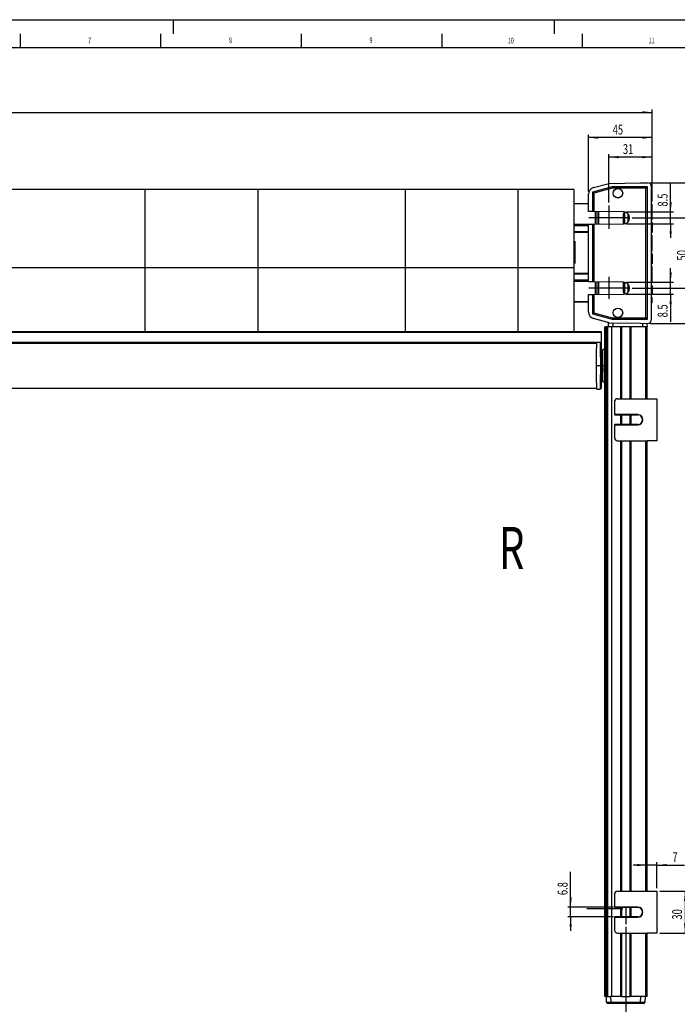
# Model space of a CAD drawing. Extents: x 0 to 841, y 0 to 594.
# Drawn here: x 325 to 559, y 244 to 594 of the extents above; entities that cross this region are included whole.
import ezdxf
from ezdxf.enums import TextEntityAlignment as Align

# ---------------------------------------------------------------- set-up
doc = ezdxf.new("R2010")
doc.units = 0
doc.linetypes.add('CENTERX2', pattern=[20.32, 12.7, -2.54, 2.54, -2.54])
doc.layers.get('0').update_dxf_attribs({"linetype": 'CONTINUOUS'})
for name, color, linetype in [('LINIEN-DÜNN', 7, 'CONTINUOUS'), ('LINIEN-NORMAL', 7, 'CONTINUOUS'), ('VORLAGE_TEXT', 7, 'CONTINUOUS'), ('ZEICHNUNGSKOPF', 7, 'CONTINUOUS')]:
    doc.layers.add(name, color=color, linetype=linetype)
doc.dimstyles.new('SLDDIMSTYLE0', dxfattribs={"dimtxt": 3.5, "dimasz": 3.5, "dimexe": 0, "dimexo": 0.0625, "dimgap": 0.875, "dimtad": 1, "dimlfac": 2, "dimrnd": 1e-09, "dimzin": 12, "dimsah": 1, "dimcen": 0.09, "dimazin": 3, "dimtfac": 1, "dimtofl": 0, "dimtmove": 0, "dimatfit": 3})
doc.dimstyles.new('SLDDIMSTYLE1', dxfattribs={"dimtxt": 3.5, "dimasz": 3.5, "dimexe": 0, "dimexo": 0.0625, "dimgap": 0.875, "dimtad": 1, "dimlfac": 2, "dimrnd": 1e-09, "dimzin": 12, "dimsah": 1, "dimcen": 0.09, "dimazin": 3, "dimtfac": 1, "dimtofl": 0, "dimtmove": 0, "dimatfit": 3})
doc.dimstyles.new('SLDDIMSTYLE2', dxfattribs={"dimtxt": 3.5, "dimasz": 3.5, "dimexe": 0, "dimexo": 0.0625, "dimgap": 0.875, "dimtad": 1, "dimlfac": 2, "dimrnd": 1e-09, "dimzin": 12, "dimsah": 1, "dimcen": 0.09, "dimazin": 3, "dimtfac": 1, "dimtofl": 0, "dimtmove": 0, "dimatfit": 3})
doc.dimstyles.new('SLDDIMSTYLE3', dxfattribs={"dimtxt": 3.5, "dimasz": 3.5, "dimexe": 0, "dimexo": 0.0625, "dimgap": 0.875, "dimtad": 1, "dimlfac": 2, "dimrnd": 1e-09, "dimzin": 12, "dimsah": 1, "dimcen": 0.09, "dimazin": 3, "dimtfac": 1, "dimtofl": 0, "dimtmove": 0, "dimatfit": 3})
doc.dimstyles.new('SLDDIMSTYLE4', dxfattribs={"dimtxt": 3.5, "dimasz": 3.5, "dimexe": 0, "dimexo": 0.0625, "dimgap": 0.875, "dimtad": 1, "dimlfac": 2, "dimrnd": 1e-09, "dimzin": 12, "dimsah": 1, "dimcen": 0.09, "dimazin": 3, "dimtfac": 1, "dimtofl": 0, "dimtmove": 0, "dimatfit": 3})

# ---------------------------------------------------------------- blocks, each defined once
blk = doc.blocks.new('*D9')
at = {"layer": 'ZEICHNUNGSKOPF'}
for p, q in [((44.9, 271.29), (44.9, 221.86)), ((540.95, 271.57), (540.95, 221.86)), ((540.95, 222.86), (44.9, 222.86))]:
    blk.add_line(p, q, dxfattribs=at)
for points in [[(44.9, 222.86), (48.4, 222.46), (48.4, 223.26)], [(540.95, 222.86), (537.45, 223.26), (537.45, 222.46)]]:
    blk.add_solid(points, dxfattribs=at)
at = {"layer": 'ZEICHNUNGSKOPF', "width": 0.7}
blk.add_text('B1=B-30', height=3.5, dxfattribs=at).set_placement((283.5, 222.86), align=Align.BOTTOM_LEFT)
blk = doc.blocks.new('*D10')
at = {"layer": 'ZEICHNUNGSKOPF'}
for p, q in [((534.91, 528.99), (534.91, 546.15)), ((550.3, 529.41), (550.3, 546.15)), ((550.3, 545.15), (534.91, 545.15))]:
    blk.add_line(p, q, dxfattribs=at)
for points in [[(534.91, 545.15), (538.41, 544.75), (538.41, 545.55)], [(550.3, 545.15), (546.8, 545.55), (546.8, 544.75)]]:
    blk.add_solid(points, dxfattribs=at)
at = {"layer": 'ZEICHNUNGSKOPF', "width": 0.7}
blk.add_text('31', height=3.5, dxfattribs=at).set_placement((539.93, 545.15), align=Align.BOTTOM_LEFT)
blk = doc.blocks.new('*D13')
at = {"layer": 'ZEICHNUNGSKOPF'}
for p, q in [((543.28, 523.57), (564.78, 523.57)), ((563.78, 523.57), (563.78, 498.57)), ((543.28, 498.57), (564.78, 498.57))]:
    blk.add_line(p, q, dxfattribs=at)
for points in [[(563.78, 523.57), (563.38, 520.07), (564.18, 520.07)], [(563.78, 498.57), (564.18, 502.07), (563.38, 502.07)]]:
    blk.add_solid(points, dxfattribs=at)
at = {"layer": 'ZEICHNUNGSKOPF', "width": 0.7}
blk.add_text('50', height=3.5, rotation=90, dxfattribs=at).set_placement((563.78, 508.39), align=Align.BOTTOM_LEFT)
blk = doc.blocks.new('*D14')
at = {"layer": 'ZEICHNUNGSKOPF', "color": 7}
for p, q in [((37.3, 485.82), (37.3, 562.07)), ((37.3, 561.07), (550.3, 561.07)), ((550.3, 529.41), (550.3, 562.07))]:
    blk.add_line(p, q, dxfattribs=at)
for points in [[(37.3, 561.07), (40.8, 560.67), (40.8, 561.47)], [(550.3, 561.07), (546.8, 561.47), (546.8, 560.67)]]:
    blk.add_solid(points, dxfattribs=at)
at = {"layer": 'ZEICHNUNGSKOPF', "color": 7, "width": 0.7}
blk.add_text('B', height=3.5, dxfattribs=at).set_placement((292.2, 561.07), align=Align.BOTTOM_LEFT)
blk = doc.blocks.new('*D16')
at = {"layer": 'ZEICHNUNGSKOPF'}
for p, q in [((521.35, 278.52), (521.35, 291.11)), ((536.54, 278.52), (520.35, 278.52)), ((521.35, 275.12), (521.35, 278.52)), ((536.54, 275.12), (520.35, 275.12)), ((521.35, 275.12), (521.35, 270.12))]:
    blk.add_line(p, q, dxfattribs=at)
for points in [[(521.35, 278.52), (521.75, 282.02), (520.95, 282.02)], [(521.35, 275.12), (520.95, 271.62), (521.75, 271.62)]]:
    blk.add_solid(points, dxfattribs=at)
at = {"layer": 'ZEICHNUNGSKOPF', "width": 0.7}
blk.add_text('6.8', height=3.5, rotation=90, dxfattribs=at).set_placement((521.35, 282.84), align=Align.BOTTOM_LEFT)
blk = doc.blocks.new('*D17')
at = {"layer": 'ZEICHNUNGSKOPF'}
for p, q in [((553.05, 284.27), (563.05, 284.27)), ((562.05, 284.27), (562.05, 269.36)), ((553.05, 269.36), (563.05, 269.36))]:
    blk.add_line(p, q, dxfattribs=at)
for points in [[(562.05, 284.27), (561.65, 280.77), (562.45, 280.77)], [(562.05, 269.36), (562.45, 272.86), (561.65, 272.86)]]:
    blk.add_solid(points, dxfattribs=at)
at = {"layer": 'ZEICHNUNGSKOPF', "width": 0.7}
blk.add_text('30', height=3.5, rotation=90, dxfattribs=at).set_placement((562.05, 274.14), align=Align.BOTTOM_LEFT)
blk = doc.blocks.new('*D18')
at = {"layer": 'ZEICHNUNGSKOPF'}
for p, q in [((552.05, 285.27), (552.05, 294.52)), ((548.55, 293.52), (543.55, 293.52)), ((552.05, 293.52), (548.55, 293.52)), ((552.05, 293.52), (561.81, 293.52))]:
    blk.add_line(p, q, dxfattribs=at)
for points in [[(548.55, 293.52), (545.05, 293.92), (545.05, 293.12)], [(552.05, 293.52), (555.55, 293.12), (555.55, 293.92)]]:
    blk.add_solid(points, dxfattribs=at)
at = {"layer": 'ZEICHNUNGSKOPF', "width": 0.7}
blk.add_text('7', height=3.5, dxfattribs=at).set_placement((557.55, 293.52), align=Align.BOTTOM_LEFT)
blk = doc.blocks.new('*D19')
at = {"layer": 'ZEICHNUNGSKOPF'}
for p, q in [((549.65, 536.07), (571.78, 536.07)), ((570.78, 536.07), (570.78, 486.07)), ((549.65, 486.07), (571.78, 486.07))]:
    blk.add_line(p, q, dxfattribs=at)
for points in [[(570.78, 536.07), (570.38, 532.57), (571.18, 532.57)], [(570.78, 486.07), (571.18, 489.57), (570.38, 489.57)]]:
    blk.add_solid(points, dxfattribs=at)
at = {"layer": 'ZEICHNUNGSKOPF', "width": 0.7}
blk.add_text('100', height=3.5, rotation=90, dxfattribs=at).set_placement((570.78, 507.06), align=Align.BOTTOM_LEFT)
blk = doc.blocks.new('*D20')
at = {"layer": 'ZEICHNUNGSKOPF'}
for p, q in [((556.92, 525.69), (556.92, 535.83)), ((541.17, 525.69), (557.92, 525.69)), ((556.92, 521.44), (556.92, 525.69)), ((541.17, 521.44), (557.92, 521.44)), ((556.92, 521.44), (556.92, 516.44))]:
    blk.add_line(p, q, dxfattribs=at)
for points in [[(556.92, 525.69), (557.32, 529.19), (556.52, 529.19)], [(556.92, 521.44), (556.52, 517.94), (557.32, 517.94)]]:
    blk.add_solid(points, dxfattribs=at)
at = {"layer": 'ZEICHNUNGSKOPF', "width": 0.7}
blk.add_text('8.5', height=3.5, rotation=90, dxfattribs=at).set_placement((556.92, 527.56), align=Align.BOTTOM_LEFT)
blk = doc.blocks.new('*D21')
at = {"layer": 'ZEICHNUNGSKOPF'}
for p, q in [((556.92, 500.69), (556.92, 505.69)), ((541.17, 500.69), (557.92, 500.69)), ((556.92, 496.44), (556.92, 500.69)), ((541.17, 496.44), (557.92, 496.44)), ((556.92, 496.44), (556.92, 486.61))]:
    blk.add_line(p, q, dxfattribs=at)
for points in [[(556.92, 500.69), (557.32, 504.19), (556.52, 504.19)], [(556.92, 496.44), (556.52, 492.94), (557.32, 492.94)]]:
    blk.add_solid(points, dxfattribs=at)
at = {"layer": 'ZEICHNUNGSKOPF', "width": 0.7}
blk.add_text('8.5', height=3.5, rotation=90, dxfattribs=at).set_placement((556.92, 488.2), align=Align.BOTTOM_LEFT)
blk = doc.blocks.new('*D22')
at = {"layer": 'ZEICHNUNGSKOPF'}
for p, q in [((527.65, 532.94), (527.65, 553.09)), ((550.3, 529.41), (550.3, 553.09)), ((550.3, 552.09), (527.65, 552.09))]:
    blk.add_line(p, q, dxfattribs=at)
for points in [[(527.65, 552.09), (531.15, 551.69), (531.15, 552.49)], [(550.3, 552.09), (546.8, 552.49), (546.8, 551.69)]]:
    blk.add_solid(points, dxfattribs=at)
at = {"layer": 'ZEICHNUNGSKOPF', "width": 0.7}
blk.add_text('45', height=3.5, dxfattribs=at).set_placement((536.3, 552.09), align=Align.BOTTOM_LEFT)

msp = doc.modelspace()

# ---------------------------------------------------------------- linework, layer by layer
at = {"color": 7, "linetype": 'CONTINUOUS'}
for p, q in [((529.5044, 534.3515), (535.013, 535.8275)), ((535.013, 535.8275), (546.1522, 536.022)), ((546.1522, 536.022), (548.6515, 536.0656)), ((370.0515, 533.5906), (317.5515, 533.5906)), ((410.0515, 533.5906), (370.0515, 533.5906)), ((462.5515, 533.5906), (410.0515, 533.5906)), ((502.5515, 533.5906), (462.5515, 533.5906)), ((522.5515, 533.5906), (502.5515, 533.5906)), ((522.5515, 505.8838), (522.5515, 533.5906)), ((527.6515, 525.8156), (527.6515, 531.9367)), ((536.0989, 534.5656), (529.1515, 532.704)), ((529.1515, 532.704), (529.1515, 525.8006)), ((529.6515, 532.3204), (529.1515, 532.704)), ((536.1648, 534.0656), (529.6515, 532.3204)), ((529.6515, 532.3204), (529.6515, 525.7956)), ((536.1648, 534.0656), (536.0989, 534.5656)), ((548.6515, 534.5656), (536.0989, 534.5656)), ((548.1515, 534.0656), (536.1648, 534.0656)), ((548.1515, 534.0656), (548.6515, 534.5656)), ((548.1515, 488.0656), (548.1515, 534.0656)), ((548.6515, 487.5656), (548.6515, 534.5656)), ((550.1515, 487.5656), (550.1515, 534.5656)), ((527.6515, 528.5656), (522.5515, 528.5656)), ((529.1515, 525.8006), (527.6515, 525.8156)), ((529.6515, 525.7956), (529.1515, 525.8006)), ((540.1727, 525.6905), (529.6515, 525.7956)), ((530.0515, 525.7916), (530.0515, 521.3396)), ((531.3015, 525.7791), (531.3015, 521.3521)), ((540.1515, 521.4405), (540.1515, 525.0489)), ((540.8695, 525.5656), (540.6681, 525.5656)), ((541.7015, 525.0193), (541.7015, 523.3316)), ((550.3015, 528.4074), (550.1515, 528.4074)), ((550.3015, 522.8657), (550.3015, 528.4074)), ((550.3202, 526.1329), (550.3015, 526.1329)), ((550.3015, 525.015), (550.3202, 525.015)), ((529.6515, 521.3356), (540.1727, 521.4407)), ((540.1515, 524.4156), (540.0515, 524.3156)), ((540.0515, 524.3156), (540.0515, 521.8156)), ((540.0515, 521.8156), (540.1515, 521.7156)), ((541.9248, 524.7667), (541.7015, 523.3316)), ((541.7015, 523.3316), (541.7015, 522.112)), ((550.3015, 522.8657), (550.1515, 522.8657)), ((550.3015, 521.917), (550.1515, 521.917)), ((550.3015, 521.917), (550.3015, 520.672)), ((527.6515, 521.3156), (529.1515, 521.3306)), ((527.6515, 500.8156), (527.6515, 521.3156)), ((529.1515, 521.3306), (529.6515, 521.3356)), ((529.1515, 521.3306), (529.1515, 500.8006)), ((529.6515, 521.3356), (529.6515, 500.7956)), ((550.3015, 520.672), (550.1515, 520.672)), ((550.3015, 519.6002), (550.1515, 519.6002)), ((550.3015, 518.3406), (550.1515, 518.3406)), ((550.3015, 520.672), (550.3015, 519.6002)), ((550.3015, 519.6002), (550.3015, 518.3406)), ((550.3015, 517.3241), (550.1515, 517.3241)), ((550.3015, 511.7824), (550.3015, 517.3241)), ((550.3015, 511.7824), (550.1515, 511.7824)), ((550.3202, 510.7408), (550.1515, 510.7408)), ((550.3015, 510.7408), (550.3015, 509.0078)), ((550.3015, 509.0078), (550.3015, 507.2746)), ((522.5515, 483.046), (522.5515, 505.8838)), ((550.1515, 507.2746), (550.3202, 507.2746)), ((550.3015, 506.2407), (550.1515, 506.2407)), ((550.3015, 500.6991), (550.3015, 506.2407)), ((529.1515, 500.8006), (527.6515, 500.8156)), ((529.6515, 500.7956), (529.1515, 500.8006)), ((540.1727, 500.6905), (529.6515, 500.7956)), ((530.0515, 500.7916), (530.0515, 496.3396)), ((531.3015, 500.7791), (531.3015, 496.3521)), ((540.1515, 497.0823), (540.1515, 500.6907)), ((550.3015, 500.6991), (550.1515, 500.6991)), ((540.1515, 500.4156), (540.0515, 500.3156)), ((540.0515, 500.3156), (540.0515, 497.8156)), ((540.0515, 497.8156), (540.1515, 497.7156)), ((541.7015, 500.0193), (541.7015, 499.3942)), ((541.7758, 499.8707), (541.7015, 499.3942)), ((541.7015, 499.3942), (541.7015, 497.0836)), ((541.9248, 497.9633), (541.7015, 497.0836)), ((542.1893, 497.9633), (541.9248, 497.9633)), ((550.3202, 499.4882), (550.1515, 499.4882)), ((550.3015, 499.3509), (550.1515, 499.3509)), ((550.3015, 499.3489), (550.3015, 496.5243)), ((550.3202, 498.3616), (550.3015, 498.3616)), ((522.5515, 493.7126), (527.6515, 493.7126)), ((527.6515, 496.3156), (529.1515, 496.3306)), ((527.6515, 490.1945), (527.6515, 496.3156)), ((529.1515, 496.3306), (529.6515, 496.3356)), ((529.1515, 496.3306), (529.1515, 489.4272)), ((529.6515, 496.3356), (540.1727, 496.4407)), ((529.6515, 496.3356), (529.6515, 489.8108)), ((540.6681, 496.5656), (540.8695, 496.5656)), ((550.1515, 496.5235), (550.3202, 496.5235)), ((550.3015, 496.393), (550.1515, 496.393)), ((550.3015, 495.1574), (550.1515, 495.1574)), ((550.3015, 496.4368), (550.3015, 496.393)), ((550.3015, 493.4074), (550.3015, 495.1574)), ((550.3015, 493.4074), (550.1515, 493.4074)), ((529.6515, 489.8108), (529.1515, 489.4272)), ((529.1515, 489.4272), (536.0989, 487.5656)), ((535.013, 486.3037), (529.5044, 487.7797)), ((529.6515, 489.8108), (536.1648, 488.0656)), ((536.1648, 488.0656), (536.0989, 487.5656)), ((536.0989, 487.5656), (548.6515, 487.5656)), ((536.1648, 488.0656), (548.1515, 488.0656)), ((548.1515, 488.0656), (548.6515, 487.5656)), ((532.3015, 483.046), (55.3015, 483.046)), ((532.3015, 482.9653), (532.3015, 483.046)), ((532.3015, 479.3564), (532.3015, 482.9653)), ((533.5515, 246.8156), (533.5515, 484.8156)), ((533.5515, 484.8156), (533.8015, 484.8156)), ((534.3015, 484.8156), (533.8015, 484.8156)), ((534.3015, 484.8156), (534.5515, 484.8156)), ((534.5515, 246.8156), (534.5515, 484.8156)), ((536.0515, 484.8156), (534.5515, 484.8156)), ((534.8015, 484.8156), (534.8549, 486.346)), ((535.013, 486.3037), (546.1522, 486.1092)), ((539.1515, 484.8156), (536.0515, 484.8156)), ((539.1515, 484.8156), (539.368, 484.8156)), ((542.535, 484.8156), (539.368, 484.8156)), ((539.4015, 484.8156), (539.4015, 459.268)), ((542.5015, 459.268), (542.5015, 484.8156)), ((542.535, 484.8156), (542.7515, 484.8156)), ((548.0515, 484.8156), (542.7515, 484.8156)), ((546.1522, 486.1092), (548.6515, 486.0656)), ((548.5515, 484.8156), (548.0515, 484.8156)), ((548.5077, 486.0681), (548.5515, 484.8156)), ((548.5515, 459.268), (548.5515, 484.8156)), ((532.3015, 478.9756), (532.3015, 479.3564)), ((532.3015, 463.0161), (532.3015, 478.9756)), ((533.5515, 476.8156), (532.8015, 476.8156)), ((532.8015, 465.3156), (532.8015, 476.8156)), ((532.8015, 475.4406), (532.3015, 475.4406)), ((532.3015, 466.6906), (532.8015, 466.6906)), ((55.3015, 463.0125), (530.6217, 463.0125)), ((530.6246, 462.6906), (531.9784, 462.6906)), ((531.9812, 463.0125), (532.3015, 463.0125)), ((532.3015, 463.0125), (532.3015, 463.0161)), ((532.8015, 465.3156), (533.5515, 465.3156)), ((537.9989, 459.268), (548.5515, 459.268)), ((548.5515, 459.268), (552.0515, 459.268)), ((552.0515, 459.268), (552.0515, 444.3632)), ((536.9991, 458.2681), (536.9991, 453.6204)), ((545.2515, 453.6204), (536.9991, 453.6204)), ((537.0429, 453.5328), (536.9991, 453.6204)), ((537.5428, 453.5156), (545.2515, 453.5156)), ((539.4015, 453.5156), (539.4015, 450.1156)), ((542.5015, 450.1156), (542.5015, 453.5156)), ((537.0429, 450.0985), (536.9991, 450.0108)), ((536.9991, 450.0108), (545.2515, 450.0108)), ((536.9991, 450.0108), (536.9991, 445.3631)), ((545.2515, 450.1156), (537.5428, 450.1156)), ((537.9989, 444.3632), (548.5515, 444.3632)), ((539.4015, 444.3632), (539.4015, 284.268)), ((542.5015, 284.268), (542.5015, 444.3632)), ((552.0515, 444.3632), (548.5515, 444.3632)), ((548.5515, 284.268), (548.5515, 444.3632)), ((537.9989, 284.268), (548.5515, 284.268)), ((548.5515, 284.268), (552.0515, 284.268)), ((552.0515, 284.268), (552.0515, 269.3632)), ((536.9991, 283.2681), (536.9991, 278.6204)), ((545.2515, 278.6204), (536.9991, 278.6204)), ((537.0429, 278.5328), (536.9991, 278.6204)), ((537.5428, 278.5156), (545.2515, 278.5156)), ((539.4015, 278.5156), (539.4015, 275.1156)), ((542.5015, 275.1156), (542.5015, 278.5156)), ((537.0429, 275.0985), (536.9991, 275.0108)), ((536.9991, 275.0108), (536.9991, 270.3631)), ((536.9991, 275.0108), (545.2515, 275.0108)), ((545.2515, 275.1156), (537.5428, 275.1156)), ((537.9989, 269.3632), (548.5515, 269.3632)), ((539.4015, 269.3632), (539.4015, 246.8156)), ((542.5015, 246.8156), (542.5015, 269.3632)), ((552.0515, 269.3632), (548.5515, 269.3632)), ((548.5515, 246.8156), (548.5515, 269.3632)), ((533.8015, 246.8156), (533.5515, 246.8156)), ((534.0765, 246.8156), (533.8015, 246.8156)), ((534.1469, 244.7982), (534.0765, 246.8156)), ((534.0765, 246.8156), (535.4376, 246.8156)), ((536.0515, 246.8156), (535.4376, 246.8156)), ((539.1515, 246.8156), (536.0515, 246.8156)), ((539.368, 246.8156), (539.1515, 246.8156)), ((539.368, 246.8156), (542.535, 246.8156)), ((542.7515, 246.8156), (542.535, 246.8156)), ((548.0515, 246.8156), (542.7515, 246.8156)), ((547.8265, 246.8156), (547.756, 244.7982)), ((548.5515, 246.8156), (548.0515, 246.8156)), ((535.646, 244.3156), (534.6466, 244.3156)), ((546.2569, 244.3156), (535.646, 244.3156)), ((547.2563, 244.3156), (546.2569, 244.3156))]:
    msp.add_line(p, q, dxfattribs=at)
at = {"color": 8, "linetype": 'CONTINUOUS'}
for p, q in [((370.0515, 505.8838), (370.0515, 533.5906)), ((410.0515, 533.5906), (410.0515, 505.8838)), ((462.5515, 505.8838), (462.5515, 533.5906)), ((502.5515, 533.5906), (502.5515, 505.8838)), ((530.8276, 521.3473), (530.8276, 525.7839)), ((540.6681, 521.5044), (540.6681, 525.5656)), ((527.6515, 521.2316), (522.5515, 521.2316)), ((527.6515, 520.7316), (522.5515, 520.7316)), ((527.6515, 518.6094), (522.5515, 518.6094)), ((527.6515, 518.3187), (522.5515, 518.3187)), ((550.3015, 509.0078), (550.1515, 509.0078)), ((317.5515, 505.8838), (370.0515, 505.8838)), ((370.0515, 505.8838), (410.0515, 505.8838)), ((370.0515, 483.046), (370.0515, 505.8838)), ((410.0515, 505.8838), (462.5515, 505.8838)), ((410.0515, 505.8838), (410.0515, 483.046)), ((462.5515, 505.8838), (502.5515, 505.8838)), ((462.5515, 483.046), (462.5515, 505.8838)), ((502.5515, 505.8838), (522.5515, 505.8838)), ((502.5515, 505.8838), (502.5515, 483.046)), ((527.6515, 503.8126), (522.5515, 503.8126)), ((527.6515, 503.5219), (522.5515, 503.5219)), ((527.6515, 501.3996), (522.5515, 501.3996)), ((527.6515, 500.8997), (522.5515, 500.8997)), ((530.8276, 496.3473), (530.8276, 500.7839)), ((540.6681, 496.5656), (540.6681, 500.6268)), ((550.3015, 499.3489), (550.1515, 499.3489)), ((527.6515, 493.7201), (522.5515, 493.7201)), ((55.3015, 482.9653), (532.3015, 482.9653)), ((533.8015, 484.8156), (533.8015, 246.8156)), ((534.3015, 246.8156), (534.3015, 484.8156)), ((536.0515, 246.8156), (536.0515, 484.8156)), ((536.3517, 486.2803), (536.3006, 484.8156)), ((539.1515, 459.268), (539.1515, 484.8156)), ((542.7515, 484.8156), (542.7515, 459.268)), ((547.0524, 484.8156), (547.0077, 486.0943)), ((548.0515, 459.268), (548.0515, 484.8156)), ((55.3015, 479.3564), (532.3015, 479.3564)), ((55.3015, 478.9756), (530.6205, 478.9756)), ((531.9824, 478.9756), (532.3015, 478.9756)), ((530.5515, 471.0656), (532.0515, 471.0656)), ((532.3015, 471.0656), (533.5515, 471.0656)), ((55.3015, 463.0161), (530.6217, 463.0161)), ((531.9812, 463.0161), (532.3015, 463.0161)), ((539.1515, 450.1156), (539.1515, 453.5156)), ((542.7515, 453.5156), (542.7515, 450.1156)), ((545.2515, 453.5156), (545.2515, 453.6204)), ((545.2515, 450.1156), (545.2515, 450.0108)), ((539.1515, 284.268), (539.1515, 444.3632)), ((542.7515, 444.3632), (542.7515, 284.268)), ((548.0515, 284.268), (548.0515, 444.3632)), ((539.1515, 275.1156), (539.1515, 278.5156)), ((542.7515, 278.5156), (542.7515, 275.1156)), ((545.2515, 278.5156), (545.2515, 278.6204)), ((545.2515, 275.1156), (545.2515, 275.0108)), ((539.1515, 246.8156), (539.1515, 269.3632)), ((542.7515, 269.3632), (542.7515, 246.8156)), ((548.0515, 246.8156), (548.0515, 269.3632)), ((535.5756, 246.8156), (535.646, 244.7982)), ((546.2569, 244.7982), (546.3274, 246.8156)), ((535.646, 244.7982), (546.2569, 244.7982)), ((535.646, 244.3156), (535.646, 244.7982)), ((546.2569, 244.3156), (546.2569, 244.7982))]:
    msp.add_line(p, q, dxfattribs=at)
at = {"color": 7, "linetype": 'CONTINUOUS'}
for points in [[(541.7015, 523.3316), (541.7027, 523.2295), (541.8488, 522.3522)], [(541.7015, 499.3942), (541.7027, 499.2925), (541.9248, 497.9633)], [(530.5515, 471.0656), (530.5624, 472.3138), (530.573, 473.5342), (530.5832, 474.6994), (530.5926, 475.7834), (530.6012, 476.7621), (530.6086, 477.6134), (530.6148, 478.3186), (530.6195, 478.8617), (530.622, 479.1539)], [(532.0515, 471.0656), (532.0406, 472.3138), (532.0299, 473.5342), (532.0197, 474.6994), (532.0103, 475.7834), (532.0017, 476.7621), (531.9943, 477.6134), (531.9882, 478.3186), (531.9834, 478.8617), (531.9809, 479.1539)], [(533.4322, 473.274), (533.4322, 473.2713), (533.4388, 472.5195), (533.4458, 471.7156)], [(530.6246, 462.6906), (530.6243, 462.714), (530.6227, 462.9006), (530.6195, 463.2695), (530.6148, 463.8126), (530.6086, 464.5178), (530.6012, 465.3692), (530.5926, 466.3478), (530.5832, 467.4318), (530.573, 468.597), (530.5624, 469.8174), (530.5515, 471.0656)], [(531.9784, 462.6906), (531.9786, 462.714), (531.9802, 462.9006), (531.9834, 463.2695), (531.9882, 463.8126), (531.9943, 464.5178), (532.0017, 465.3692), (532.0103, 466.3478), (532.0197, 467.4318), (532.0299, 468.597), (532.0406, 469.8174), (532.0515, 471.0656)], [(533.4322, 468.8572), (533.4322, 468.8599), (533.4388, 469.6117), (533.4458, 470.4156)]]:
    msp.add_lwpolyline(points, dxfattribs=at)
for centre, radius in [((538.1515, 532.3156), 1.7055), ((538.1512, 532.3156), 1.6762), ((538.1515, 489.8156), 1.7055), ((538.1512, 489.8156), 1.6762)]:
    msp.add_circle(centre, radius, dxfattribs=at)
for centre, radius, start, end in [((548.6515, 534.5656), 1.5, 0, 90), ((530.1515, 531.9367), 2.5, 105, 180), ((540.6681, 525.0489), 0.5167, 90, 180), ((540.1515, 523.5656), 2.125, 270.572453, 89.427547), ((540.1515, 498.5656), 2.125, 270.572453, 89.427547), ((540.6681, 497.0823), 0.5167, 180, 270), ((530.1515, 490.1945), 2.5, 180, 255), ((548.6515, 487.5656), 1.5, 270, 0), ((537.9989, 458.2682), 0.9998, 89.996791, 180.003636), ((537.4208, 457.2533), 3.7397, 264.199803, 271.869592), ((545.2515, 451.8156), 1.8048, 270, 90), ((545.2515, 451.8156), 1.7, 270, 90), ((537.4209, 446.3755), 3.7421, 88.132912, 95.797693), ((537.9989, 445.363), 0.9998, 179.996364, 270.003209), ((537.9989, 283.2682), 0.9998, 89.99637, 180.00363), ((537.4209, 282.2553), 3.7417, 264.202309, 271.867939), ((545.2515, 276.8156), 1.8048, 270, 90), ((545.2515, 276.8156), 1.7, 270, 90), ((537.421, 271.3743), 3.7433, 88.13547, 95.797693), ((537.9989, 270.363), 0.9998, 179.99637, 270.00363), ((534.6466, 244.8156), 0.5, 182, 270), ((547.2563, 244.8156), 0.5, 270, 358)]:
    msp.add_arc(centre, radius, start, end, dxfattribs=at)
at = {"color": 8, "linetype": 'CONTINUOUS'}
for centre, radius, start, end in [((534.8965, 277.082), 32.2926, 268.669987, 271.330013), ((547.0065, 277.0827), 32.2933, 268.670002, 271.329998)]:
    msp.add_arc(centre, radius, start, end, dxfattribs=at)
at = {"layer": 'LINIEN-DÜNN'}
for p, q in [((0, 594), (841, 594)), ((380, 594), (380, 589)), ((325.5, 589), (325.5, 584)), ((375.5, 589), (375.5, 584)), ((425.5, 589), (425.5, 584)), ((475.5, 589), (475.5, 584)), ((525.5, 589), (525.5, 584))]:
    msp.add_line(p, q, dxfattribs=at)
at = {"layer": 'LINIEN-DÜNN', "linetype": 'CENTERX2'}
msp.add_line((515.5, 594), (515.5, 589), dxfattribs=at)
at = {"layer": 'LINIEN-NORMAL'}
msp.add_line((831, 584), (20, 584), dxfattribs=at)
at = {"layer": 'ZEICHNUNGSKOPF'}
for p, q in [((534.9121, 527.9929), (534.9121, 519.7193)), ((542.2765, 523.5656), (527.8205, 523.5656)), ((522.8265, 515.2445), (522.8265, 507.3691)), ((534.9121, 502.6539), (534.9121, 494.7648)), ((542.2765, 498.5656), (527.8205, 498.5656)), ((539.9515, 277.9656), (527.084, 277.9656)), ((540.9515, 278.2446), (540.9515, 272.5732))]:
    msp.add_line(p, q, dxfattribs=at)

# ---------------------------------------------------------------- texts
at = {"color": 7, "linetype": 'CONTINUOUS', "width": 0.7}
for s, p in [('9', (449.8076, 585.0588)), ('10', (499.022, 584.9647)), ('11', (549.078, 585.0173))]:
    msp.add_text(s, height=2, dxfattribs=at).set_placement(p, align=Align.BOTTOM_LEFT)
at = {"layer": 'VORLAGE_TEXT', "width": 0.7}
for s, p in [('7', (349.7832, 585.0173)), ('8', (399.7969, 585.0434))]:
    msp.add_text(s, height=2, dxfattribs=at).set_placement(p, align=Align.BOTTOM_LEFT)
at = {"layer": 'ZEICHNUNGSKOPF', "width": 0.7}
msp.add_text('R', height=15, dxfattribs=at).set_placement((495.8352, 394.022), align=Align.BOTTOM_LEFT)

# ---------------------------------------------------------------- dimensions: what is measured, and where the dimension line sits
at = {"layer": 'ZEICHNUNGSKOPF', "color": 7}
dim = msp.add_linear_dim(base=(550.3015, 561.0696), p1=(37.3015, 484.8156), p2=(550.3015, 528.4074), text='B', dimstyle='SLDDIMSTYLE0', dxfattribs=at)
dim.commit()
dim.dimension.update_dxf_attribs({"geometry": '*D14', "text_midpoint": (293.8015, 561.0696)})
at = {"layer": 'ZEICHNUNGSKOPF'}
for base, p1, p2, dimstyle, picture, middle in [((527.6515, 552.09), (550.3015, 528.4074), (527.6515, 531.9367), 'SLDDIMSTYLE1', '*D22', (538.9765, 552.09)), ((534.9121, 545.1487), (550.3015, 528.4074), (534.9121, 527.9929), 'SLDDIMSTYLE1', '*D10', (542.6068, 545.1487)), ((548.5515, 293.5214), (552.0515, 284.268), (548.5515, 246.8156), 'SLDDIMSTYLE2', '*D18', (558.8874, 293.5214))]:
    dim = msp.add_linear_dim(base=base, p1=p1, p2=p2, dimstyle=dimstyle, dxfattribs=at)
    dim.commit()
    dim.dimension.update_dxf_attribs({"geometry": picture, "text_midpoint": middle})
for base, p1, p2, dimstyle, picture, middle in [((556.9245, 525.6905), (540.1727, 521.4407), (540.1727, 525.6905), 'SLDDIMSTYLE4', '*D20', (556.9245, 530.9009)), ((570.7789, 486.0656), (548.6515, 536.0656), (548.6515, 486.0656), 'SLDDIMSTYLE0', '*D19', (570.7789, 511.0656)), ((563.7789, 498.5656), (542.2765, 523.5656), (542.2765, 498.5656), 'SLDDIMSTYLE0', '*D13', (563.7789, 511.0656)), ((556.9245, 500.6905), (540.1727, 496.4407), (540.1727, 500.6905), 'SLDDIMSTYLE4', '*D21', (556.9245, 491.5378)), ((521.3533, 278.5156), (537.5428, 275.1156), (537.5428, 278.5156), 'SLDDIMSTYLE3', '*D16', (521.3533, 286.1854)), ((562.0515, 269.3632), (552.0515, 284.268), (552.0515, 269.3632), 'SLDDIMSTYLE1', '*D17', (562.0515, 276.8156))]:
    dim = msp.add_linear_dim(base=base, p1=p1, p2=p2, angle=90, dimstyle=dimstyle, dxfattribs=at)
    dim.commit()
    dim.dimension.update_dxf_attribs({"geometry": picture, "text_midpoint": middle})
dim = msp.add_linear_dim(base=(44.9015, 222.8593), p1=(540.9515, 272.5732), p2=(44.9015, 272.2916), text='B1=B-30', dimstyle='SLDDIMSTYLE0', dxfattribs=at)
dim.commit()
dim.dimension.update_dxf_attribs({"geometry": '*D9', "text_midpoint": (292.9265, 222.8593)})

doc.saveas('drawing.dxf')
